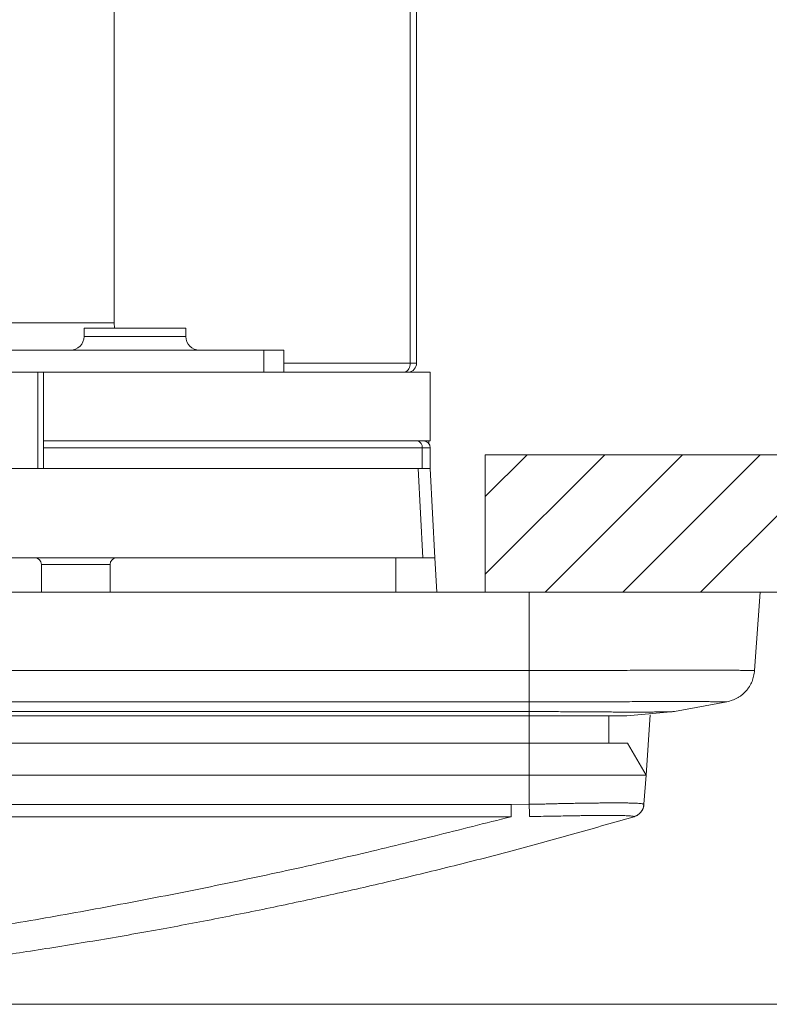
# Model space of a CAD drawing. Units: millimetres. Extents: x 348 to 952, y 701 to 1201.
# Drawn here: x 457 to 462, y 811 to 818 of the extents above; entities that cross this region are included whole.
import ezdxf

# ---------------------------------------------------------------- set-up
doc = ezdxf.new("R2010")
doc.units = ezdxf.units.MM
doc.header["$LTSCALE"] = 5
doc.layers.add('DD0-2', color=4, linetype='Continuous')
doc.layers.add('M1-1', color=3, linetype='Continuous')

# ---------------------------------------------------------------- blocks, each defined once
blk = doc.blocks.new('DIMS32')
at = {"layer": 'DD0-2', "linetype": 'Continuous', "lineweight": 13}
blk.add_line((113.509033, 69.046547), (152.174927, 69.046547), dxfattribs=at)

msp = doc.modelspace()

# ---------------------------------------------------------------- linework, layer by layer
at = {"layer": 'M1-1', "color": 2, "linetype": 'Continuous', "lineweight": 13}
for p, q in [((459.6521, 815.79), (459.6521, 842.125)), ((457.452, 816.085), (457.452, 822.765)), ((459.6052, 815.79), (459.6052, 822.5839)), ((457.452, 816.085), (454.6235, 816.085)), ((457.4547, 816.046), (457.452, 816.085)), ((457.2325, 816.045), (457.3409, 816.045)), ((457.2325, 816.045), (457.2325, 815.985)), ((457.3409, 815.985), (457.2325, 815.985)), ((457.3409, 816.045), (457.9725, 816.045)), ((457.9725, 815.985), (457.3409, 815.985)), ((457.4548, 816.045), (457.4547, 816.046)), ((457.9725, 815.985), (457.9725, 816.045)), ((458.5409, 815.885), (456.4196, 815.885)), ((458.6874, 815.885), (458.5409, 815.885)), ((458.5409, 815.885), (458.5409, 815.725)), ((458.6874, 815.725), (458.6874, 815.885)), ((459.6052, 815.79), (458.6874, 815.79)), ((459.6521, 815.79), (459.6052, 815.79)), ((458.5409, 815.725), (456.4196, 815.725)), ((456.8957, 815.025), (456.8957, 815.725)), ((456.9378, 815.025), (456.9378, 815.725)), ((458.5409, 815.725), (458.6874, 815.725)), ((458.6874, 815.725), (459.7521, 815.725)), ((459.7521, 815.725), (459.7521, 815.225)), ((456.9378, 815.225), (459.7521, 815.225)), ((459.7427, 815.2042), (459.7416, 815.225)), ((459.6935, 815.175), (456.9378, 815.175)), ((459.7521, 815.175), (459.6935, 815.175)), ((459.6935, 815.025), (459.6935, 815.175)), ((459.7521, 815.175), (459.7521, 815.025)), ((460.1521, 814.1251), (460.1521, 815.1251)), ((460.1521, 815.1251), (470.2043, 815.1251)), ((460.1521, 814.2552), (461.0219, 815.125)), ((460.1521, 814.8209), (460.4562, 815.125)), ((460.5876, 814.125), (461.5876, 815.125)), ((461.1532, 814.125), (462.1533, 815.125)), ((461.7189, 814.125), (462.719, 815.125)), ((454.1898, 815.025), (459.6643, 815.025)), ((459.6984, 814.375), (459.6643, 815.025)), ((459.6643, 815.025), (459.7521, 815.025)), ((459.7521, 815.025), (459.7861, 814.375)), ((454.2039, 814.375), (459.6984, 814.375)), ((459.5021, 814.375), (459.5021, 814.125)), ((459.7861, 814.375), (459.6984, 814.375)), ((459.7992, 814.125), (459.7861, 814.375)), ((457.4223, 814.325), (456.9223, 814.325)), ((456.9223, 814.325), (456.9223, 814.125)), ((457.4223, 814.125), (457.4223, 814.325)), ((392.1589, 814.125), (470.1047, 814.125)), ((401.8321, 814.125), (460.4721, 814.125)), ((460.4721, 814.125), (460.4721, 813.5541)), ((462.1521, 814.125), (462.1121, 813.5541)), ((401.8321, 813.5541), (460.4721, 813.5541)), ((460.4721, 813.3262), (401.8321, 813.3262)), ((460.4721, 813.3262), (460.4721, 813.2552)), ((461.9108, 813.3262), (461.5284, 813.2552)), ((401.8321, 813.2552), (460.4721, 813.2552)), ((460.4721, 813.225), (446.5021, 813.225)), ((460.4721, 813.225), (460.4721, 813.2552)), ((460.4721, 813.225), (460.4721, 813.025)), ((461.0521, 813.225), (461.0521, 813.025)), ((461.1823, 813.225), (461.5284, 813.2552)), ((461.3526, 813.2323), (461.3219, 812.7933)), ((446.6521, 813.025), (460.4721, 813.025)), ((460.4721, 813.025), (460.4721, 812.7933)), ((461.1881, 813.025), (461.3219, 812.7933)), ((460.4721, 812.7933), (446.6521, 812.7933)), ((460.4721, 812.5809), (460.4721, 812.7933)), ((461.3219, 812.7933), (461.307, 812.5809)), ((446.6521, 812.5794), (460.3408, 812.5794)), ((460.3408, 812.5794), (460.4721, 812.5809)), ((460.3408, 812.4905), (446.6521, 812.4905))]:
    msp.add_line(p, q, dxfattribs=at)
for centre, radius, start, end in [((457.1325, 815.985), 0.1, 270, 0), ((458.0725, 815.985), 0.1, 180, 270), ((459.5449, 815.7825), 0.0608, 288.93623, 7.07662), ((459.5866, 815.79), 0.0655, 277.084, 0), ((459.6493, 815.1813), 0.0446, 351.95015, 78.57482), ((459.7021, 815.175), 0.05, 0, 90), ((456.8723, 814.325), 0.05, 0, 90), ((457.4723, 814.325), 0.05, 90, 180), ((484.8991, 813.1165), 24.4329, 181.25613, 181.46619), ((461.2073, 812.5879), 0.1, 285.07447, 355.99705)]:
    msp.add_arc(centre, radius, start, end, dxfattribs=at)
for points, knots in [([(462.1521, 814.125), (462.1512, 814.125), (462.1503, 814.125), (462.1492, 814.125), (462.1482, 814.125), (462.147, 814.125), (462.1454, 814.125), (462.1439, 814.125), (462.142, 814.125), (462.1396, 814.125), (462.1373, 814.125), (462.1344, 814.125), (462.1309, 814.125), (462.1274, 814.125), (462.1233, 814.125), (462.1184, 814.125), (462.1136, 814.125), (462.108, 814.125), (462.102, 814.125), (462.0959, 814.125), (462.0894, 814.125), (462.0814, 814.125), (462.0734, 814.125), (462.0638, 814.125), (462.0567, 814.125), (462.0495, 814.125), (462.0447, 814.125), (462.039, 814.125), (462.0332, 814.125), (462.0264, 814.125), (462.0195, 814.125), (462.0126, 814.125), (462.0056, 814.125), (461.9982, 814.125), (461.9908, 814.125), (461.9831, 814.125), (461.975, 814.125), (461.9669, 814.125), (461.9586, 814.125), (461.9499, 814.125), (461.9411, 814.125), (461.9321, 814.125), (461.9227, 814.125), (461.9133, 814.125), (461.9035, 814.125), (461.8934, 814.125), (461.8834, 814.125), (461.8729, 814.125), (461.8621, 814.125), (461.8512, 814.125), (461.84, 814.125), (461.8283, 814.125), (461.8167, 814.125), (461.8048, 814.125), (461.7925, 814.125), (461.7802, 814.125), (461.7676, 814.125), (461.7547, 814.125), (461.7417, 814.125), (461.7285, 814.125), (461.7149, 814.125), (461.7014, 814.125), (461.6875, 814.125), (461.6734, 814.125), (461.6593, 814.125), (461.6451, 814.125), (461.6302, 814.125), (461.6153, 814.125), (461.5997, 814.125), (461.5853, 814.125), (461.571, 814.125), (461.5578, 814.125), (461.539, 814.125), (461.5154, 814.125), (461.483, 814.125), (461.4521, 814.125), (461.4212, 814.125), (461.3917, 814.125), (461.3614, 814.125), (461.3311, 814.125), (461.3, 814.125), (461.2676, 814.125), (461.2353, 814.125), (461.2018, 814.125), (461.1716, 814.125), (461.1413, 814.125), (461.1144, 814.125), (461.0863, 814.125), (461.0583, 814.125), (461.0292, 814.125), (461.0002, 814.125), (460.9712, 814.125), (460.9423, 814.125), (460.9132, 814.125), (460.8842, 814.125), (460.855, 814.125), (460.8257, 814.125), (460.7965, 814.125), (460.7671, 814.125), (460.7376, 814.125), (460.7082, 814.125), (460.6788, 814.125), (460.6493, 814.125), (460.6198, 814.125), (460.5902, 814.125), (460.5607, 814.125), (460.5312, 814.125), (460.5016, 814.125), (460.4721, 814.125)], [0, 0, 0, 0, 1, 1, 1, 2, 2, 2, 3, 3, 3, 4, 4, 4, 5, 5, 5, 6, 6, 6, 7, 7, 7, 8, 8, 8, 9, 9, 9, 10, 10, 10, 11, 11, 11, 12, 12, 12, 13, 13, 13, 14, 14, 14, 15, 15, 15, 16, 16, 16, 17, 17, 17, 18, 18, 18, 19, 19, 19, 20, 20, 20, 21, 21, 21, 22, 22, 22, 23, 23, 23, 24, 24, 24, 25, 25, 25, 26, 26, 26, 27, 27, 27, 28, 28, 28, 29, 29, 29, 30, 30, 30, 31, 31, 31, 32, 32, 32, 33, 33, 33, 34, 34, 34, 35, 35, 35, 36, 36, 36, 36]), ([(460.4721, 813.5541), (460.4768, 813.5541), (460.4815, 813.5541), (460.4862, 813.5541), (460.4909, 813.5541), (460.4955, 813.5541), (460.5003, 813.5541), (460.505, 813.5541), (460.5098, 813.5541), (460.5144, 813.5541), (460.5189, 813.5541), (460.5233, 813.5541), (460.5285, 813.5541), (460.5488, 813.5541), (460.582, 813.5542), (460.6117, 813.5542), (460.6415, 813.5542), (460.6677, 813.5542), (460.6949, 813.5543), (460.7221, 813.5543), (460.7501, 813.5544), (460.7779, 813.5544), (460.8057, 813.5545), (460.8332, 813.5545), (460.8606, 813.5546), (460.888, 813.5547), (460.9154, 813.5547), (460.9427, 813.5548), (460.9699, 813.5549), (460.9969, 813.555), (461.0241, 813.5551), (461.0513, 813.5551), (461.0787, 813.5552), (461.1048, 813.5553), (461.131, 813.5554), (461.1559, 813.5555), (461.1846, 813.5556), (461.2133, 813.5557), (461.2458, 813.5558), (461.277, 813.5559), (461.3081, 813.556), (461.338, 813.5561), (461.367, 813.5562), (461.3961, 813.5563), (461.4243, 813.5564), (461.4539, 813.5565), (461.4836, 813.5566), (461.5146, 813.5566), (461.537, 813.5567), (461.5538, 813.5567), (461.5657, 813.5568), (461.5787, 813.5568), (461.5917, 813.5568), (461.6057, 813.5568), (461.6191, 813.5568), (461.6325, 813.5569), (461.6454, 813.5569), (461.6581, 813.5569), (461.6708, 813.5569), (461.6833, 813.5569), (461.6955, 813.5569), (461.7078, 813.5569), (461.7198, 813.5569), (461.7315, 813.5569), (461.7432, 813.5569), (461.7546, 813.5569), (461.7657, 813.5569), (461.7769, 813.5568), (461.7879, 813.5568), (461.7983, 813.5568), (461.8087, 813.5568), (461.8186, 813.5568), (461.8291, 813.5567), (461.8396, 813.5567), (461.8508, 813.5567), (461.8614, 813.5566), (461.8719, 813.5566), (461.8818, 813.5565), (461.8914, 813.5565), (461.901, 813.5564), (461.9103, 813.5564), (461.9192, 813.5563), (461.928, 813.5563), (461.9365, 813.5562), (461.9447, 813.5562), (461.9529, 813.5561), (461.9607, 813.5561), (461.9682, 813.556), (461.9756, 813.5559), (461.9827, 813.5559), (461.9895, 813.5558), (461.9964, 813.5557), (462.003, 813.5557), (462.0089, 813.5556), (462.0148, 813.5556), (462.0202, 813.5555), (462.0263, 813.5554), (462.0324, 813.5554), (462.0393, 813.5553), (462.0454, 813.5552), (462.0515, 813.5551), (462.0568, 813.555), (462.0617, 813.555), (462.0667, 813.5549), (462.0713, 813.5548), (462.0754, 813.5548), (462.0796, 813.5547), (462.0834, 813.5546), (462.0868, 813.5546), (462.0902, 813.5545), (462.0932, 813.5545), (462.0959, 813.5544), (462.0985, 813.5544), (462.1009, 813.5543), (462.1028, 813.5543), (462.1048, 813.5543), (462.1064, 813.5542), (462.1078, 813.5542), (462.1089, 813.5542), (462.1099, 813.5542), (462.1107, 813.5541), (462.1109, 813.5541), (462.1111, 813.5541), (462.1112, 813.5541), (462.1114, 813.5541), (462.1115, 813.5541), (462.1116, 813.5541), (462.1117, 813.5541), (462.1118, 813.5541), (462.1119, 813.5541), (462.112, 813.5541), (462.1121, 813.5541), (462.1121, 813.5541)], [0, 0, 0, 0, 1, 1, 1, 2, 2, 2, 3, 3, 3, 4, 4, 4, 5, 5, 5, 6, 6, 6, 7, 7, 7, 8, 8, 8, 9, 9, 9, 10, 10, 10, 11, 11, 11, 12, 12, 12, 13, 13, 13, 14, 14, 14, 15, 15, 15, 16, 16, 16, 17, 17, 17, 18, 18, 18, 19, 19, 19, 20, 20, 20, 21, 21, 21, 22, 22, 22, 23, 23, 23, 24, 24, 24, 25, 25, 25, 26, 26, 26, 27, 27, 27, 28, 28, 28, 29, 29, 29, 30, 30, 30, 31, 31, 31, 32, 32, 32, 33, 33, 33, 34, 34, 34, 35, 35, 35, 36, 36, 36, 37, 37, 37, 38, 38, 38, 39, 39, 39, 40, 40, 40, 41, 41, 41, 42, 42, 42, 43, 43, 43, 44, 44, 44, 44]), ([(460.4721, 813.3262), (460.4721, 813.3282), (460.4721, 813.3301), (460.4721, 813.3321), (460.4721, 813.3342), (460.4721, 813.3363), (460.4721, 813.3385), (460.4721, 813.3408), (460.4721, 813.3432), (460.4721, 813.3459), (460.4721, 813.3485), (460.4721, 813.3514), (460.4721, 813.3547), (460.4721, 813.3579), (460.4721, 813.3614), (460.4721, 813.3652), (460.4721, 813.369), (460.4721, 813.3731), (460.4721, 813.3775), (460.4721, 813.3818), (460.4721, 813.3864), (460.4721, 813.3911), (460.4721, 813.3959), (460.4721, 813.4009), (460.4721, 813.406), (460.4721, 813.4112), (460.4721, 813.4165), (460.4721, 813.422), (460.4721, 813.4274), (460.4721, 813.433), (460.4721, 813.4388), (460.4721, 813.4446), (460.4721, 813.4505), (460.4721, 813.4565), (460.4721, 813.4625), (460.4721, 813.4687), (460.4721, 813.475), (460.4721, 813.4813), (460.4721, 813.4877), (460.4721, 813.4941), (460.4721, 813.5006), (460.4721, 813.5072), (460.4721, 813.5138), (460.4721, 813.5205), (460.4721, 813.5272), (460.4721, 813.5339), (460.4721, 813.5406), (460.4721, 813.5474), (460.4721, 813.5541)], [0, 0, 0, 0, 1, 1, 1, 2, 2, 2, 3, 3, 3, 4, 4, 4, 5, 5, 5, 6, 6, 6, 7, 7, 7, 8, 8, 8, 9, 9, 9, 10, 10, 10, 11, 11, 11, 12, 12, 12, 13, 13, 13, 14, 14, 14, 15, 15, 15, 16, 16, 16, 16]), ([(461.9108, 813.3262), (461.9174, 813.3282), (461.9239, 813.3301), (461.9305, 813.3321), (461.937, 813.3342), (461.9435, 813.3363), (461.9499, 813.3385), (461.9563, 813.3408), (461.9626, 813.3432), (461.9688, 813.3459), (461.975, 813.3485), (461.9811, 813.3514), (461.987, 813.3547), (461.993, 813.3579), (461.9987, 813.3614), (462.0043, 813.3652), (462.0099, 813.369), (462.0154, 813.3731), (462.0206, 813.3775), (462.0259, 813.3818), (462.031, 813.3864), (462.0359, 813.3911), (462.0408, 813.3959), (462.0456, 813.4009), (462.0501, 813.406), (462.0546, 813.4112), (462.059, 813.4165), (462.0631, 813.422), (462.0673, 813.4274), (462.0712, 813.433), (462.0748, 813.4388), (462.0785, 813.4446), (462.0819, 813.4505), (462.085, 813.4565), (462.0881, 813.4625), (462.0909, 813.4687), (462.0933, 813.475), (462.0958, 813.4812), (462.0979, 813.4876), (462.0998, 813.4941), (462.1017, 813.5006), (462.1033, 813.5072), (462.1047, 813.5138), (462.1062, 813.5205), (462.1075, 813.5272), (462.1087, 813.5339), (462.1099, 813.5406), (462.111, 813.5474), (462.1121, 813.5541)], [0, 0, 0, 0, 1, 1, 1, 2, 2, 2, 3, 3, 3, 4, 4, 4, 5, 5, 5, 6, 6, 6, 7, 7, 7, 8, 8, 8, 9, 9, 9, 10, 10, 10, 11, 11, 11, 12, 12, 12, 13, 13, 13, 14, 14, 14, 15, 15, 15, 16, 16, 16, 16]), ([(461.9108, 813.3262), (461.9108, 813.3262), (461.9108, 813.3262), (461.9107, 813.3262), (461.9107, 813.3262), (461.9106, 813.3262), (461.9105, 813.3262), (461.9103, 813.3262), (461.9102, 813.3262), (461.91, 813.3262), (461.9099, 813.3262), (461.9096, 813.3262), (461.9094, 813.3262), (461.9087, 813.3262), (461.9077, 813.3263), (461.9066, 813.3263), (461.9053, 813.3263), (461.9039, 813.3263), (461.9021, 813.3263), (461.9003, 813.3264), (461.8982, 813.3264), (461.8958, 813.3264), (461.8934, 813.3265), (461.8906, 813.3265), (461.8875, 813.3266), (461.8844, 813.3266), (461.881, 813.3266), (461.8772, 813.3267), (461.8734, 813.3267), (461.8691, 813.3268), (461.8646, 813.3268), (461.8601, 813.3269), (461.8552, 813.327), (461.8495, 813.327), (461.8439, 813.3271), (461.8374, 813.3272), (461.8319, 813.3272), (461.8264, 813.3273), (461.8219, 813.3273), (461.8169, 813.3274), (461.8118, 813.3274), (461.8061, 813.3275), (461.8002, 813.3275), (461.7943, 813.3276), (461.7883, 813.3276), (461.7819, 813.3277), (461.7755, 813.3277), (461.7688, 813.3278), (461.7618, 813.3278), (461.7548, 813.3279), (461.7475, 813.3279), (461.74, 813.328), (461.7324, 813.328), (461.7246, 813.3281), (461.7162, 813.3281), (461.7079, 813.3282), (461.699, 813.3282), (461.6906, 813.3283), (461.6821, 813.3283), (461.6741, 813.3283), (461.6629, 813.3284), (461.6488, 813.3284), (461.6296, 813.3284), (461.6106, 813.3285), (461.5916, 813.3285), (461.5728, 813.3285), (461.5528, 813.3285), (461.5328, 813.3285), (461.5117, 813.3285), (461.4899, 813.3284), (461.468, 813.3284), (461.4455, 813.3284), (461.4224, 813.3283), (461.3994, 813.3283), (461.3759, 813.3282), (461.3518, 813.3281), (461.3276, 813.328), (461.3029, 813.328), (461.2778, 813.3279), (461.2527, 813.3278), (461.2272, 813.3277), (461.2012, 813.3276), (461.1753, 813.3275), (461.1489, 813.3274), (461.1227, 813.3273), (461.0964, 813.3273), (461.0702, 813.3272), (461.0438, 813.3271), (461.0173, 813.327), (460.9906, 813.3269), (460.9638, 813.3269), (460.9369, 813.3268), (460.91, 813.3267), (460.8829, 813.3267), (460.8559, 813.3266), (460.8288, 813.3266), (460.8015, 813.3265), (460.7743, 813.3265), (460.7469, 813.3264), (460.7195, 813.3264), (460.692, 813.3264), (460.6646, 813.3263), (460.6371, 813.3263), (460.6097, 813.3263), (460.5822, 813.3263), (460.5546, 813.3263), (460.5271, 813.3262), (460.4996, 813.3262), (460.4721, 813.3262)], [0, 0, 0, 0, 1, 1, 1, 2, 2, 2, 3, 3, 3, 4, 4, 4, 5, 5, 5, 6, 6, 6, 7, 7, 7, 8, 8, 8, 9, 9, 9, 10, 10, 10, 11, 11, 11, 12, 12, 12, 13, 13, 13, 14, 14, 14, 15, 15, 15, 16, 16, 16, 17, 17, 17, 18, 18, 18, 19, 19, 19, 20, 20, 20, 21, 21, 21, 22, 22, 22, 23, 23, 23, 24, 24, 24, 25, 25, 25, 26, 26, 26, 27, 27, 27, 28, 28, 28, 29, 29, 29, 30, 30, 30, 31, 31, 31, 32, 32, 32, 33, 33, 33, 34, 34, 34, 35, 35, 35, 36, 36, 36, 36]), ([(460.4721, 813.2552), (460.4925, 813.2552), (460.5129, 813.2552), (460.5332, 813.2551), (460.5535, 813.2551), (460.5737, 813.2551), (460.5942, 813.2551), (460.6147, 813.255), (460.6355, 813.255), (460.6551, 813.2549), (460.6748, 813.2549), (460.6932, 813.2548), (460.7158, 813.2547), (460.7383, 813.2546), (460.765, 813.2545), (460.7904, 813.2543), (460.8158, 813.2542), (460.84, 813.254), (460.8639, 813.2539), (460.8878, 813.2537), (460.9114, 813.2536), (460.9357, 813.2534), (460.96, 813.2532), (460.985, 813.253), (461.0054, 813.2529), (461.0258, 813.2527), (461.0417, 813.2526), (461.0583, 813.2525), (461.0749, 813.2524), (461.0923, 813.2522), (461.1092, 813.2521), (461.1261, 813.252), (461.1425, 813.2519), (461.158, 813.2519), (461.1734, 813.2518), (461.188, 813.2517), (461.2043, 813.2517), (461.2206, 813.2516), (461.2387, 813.2516), (461.2554, 813.2516), (461.2722, 813.2517), (461.2876, 813.2517), (461.3026, 813.2518), (461.3175, 813.2518), (461.332, 813.2519), (461.3454, 813.252), (461.3587, 813.2521), (461.3709, 813.2522), (461.3835, 813.2524), (461.3962, 813.2525), (461.4093, 813.2527), (461.421, 813.2529), (461.4327, 813.2531), (461.4429, 813.2532), (461.4523, 813.2534), (461.4617, 813.2536), (461.4702, 813.2538), (461.4778, 813.2539), (461.4854, 813.2541), (461.492, 813.2543), (461.4976, 813.2544), (461.5033, 813.2545), (461.5079, 813.2547), (461.5117, 813.2548), (461.5156, 813.2548), (461.5188, 813.2549), (461.5213, 813.255), (461.5234, 813.255), (461.525, 813.2551), (461.5266, 813.2551)], [0, 0, 0, 0, 1, 1, 1, 2, 2, 2, 3, 3, 3, 4, 4, 4, 5, 5, 5, 6, 6, 6, 7, 7, 7, 8, 8, 8, 9, 9, 9, 10, 10, 10, 11, 11, 11, 12, 12, 12, 13, 13, 13, 14, 14, 14, 15, 15, 15, 16, 16, 16, 17, 17, 17, 18, 18, 18, 19, 19, 19, 20, 20, 20, 21, 21, 21, 22, 22, 22, 23, 23, 23, 23]), ([(461.1824, 813.225), (461.1816, 813.225), (461.1808, 813.225), (461.1799, 813.225), (461.1789, 813.225), (461.1777, 813.225), (461.1763, 813.225), (461.1748, 813.225), (461.173, 813.225), (461.1707, 813.225), (461.1683, 813.225), (461.1652, 813.225), (461.1619, 813.225), (461.1587, 813.225), (461.1552, 813.225), (461.1509, 813.225), (461.1467, 813.225), (461.1417, 813.225), (461.1362, 813.225), (461.1307, 813.225), (461.1247, 813.225), (461.1174, 813.225), (461.11, 813.225), (461.1013, 813.225), (461.0939, 813.225), (461.0864, 813.225), (461.0802, 813.225), (461.073, 813.225), (461.0659, 813.225), (461.0578, 813.225), (461.0494, 813.225), (461.041, 813.225), (461.0324, 813.225), (461.023, 813.225), (461.0136, 813.225), (461.0035, 813.225), (460.9939, 813.225), (460.9844, 813.225), (460.9755, 813.225), (460.9661, 813.225), (460.9568, 813.225), (460.9469, 813.225), (460.9366, 813.225), (460.9263, 813.225), (460.9155, 813.225), (460.9057, 813.225), (460.8959, 813.225), (460.887, 813.225), (460.8737, 813.225), (460.8599, 813.225), (460.8414, 813.225), (460.8238, 813.225), (460.8063, 813.225), (460.7897, 813.225), (460.7727, 813.225), (460.7557, 813.225), (460.7383, 813.225), (460.7206, 813.225), (460.7028, 813.225), (460.6848, 813.225), (460.6679, 813.225), (460.6509, 813.225), (460.6352, 813.225), (460.6191, 813.225), (460.603, 813.225), (460.5865, 813.225), (460.5701, 813.225), (460.5538, 813.225), (460.5375, 813.225), (460.5211, 813.225), (460.5048, 813.225), (460.4884, 813.225), (460.4721, 813.225)], [0, 0, 0, 0, 1, 1, 1, 2, 2, 2, 3, 3, 3, 4, 4, 4, 5, 5, 5, 6, 6, 6, 7, 7, 7, 8, 8, 8, 9, 9, 9, 10, 10, 10, 11, 11, 11, 12, 12, 12, 13, 13, 13, 14, 14, 14, 15, 15, 15, 16, 16, 16, 17, 17, 17, 18, 18, 18, 19, 19, 19, 20, 20, 20, 21, 21, 21, 22, 22, 22, 23, 23, 23, 24, 24, 24, 24]), ([(460.4721, 813.025), (460.4856, 813.025), (460.4992, 813.025), (460.5127, 813.025), (460.5263, 813.025), (460.5398, 813.025), (460.5533, 813.025), (460.5668, 813.025), (460.5803, 813.025), (460.5938, 813.025), (460.6073, 813.025), (460.6208, 813.025), (460.6343, 813.025), (460.6477, 813.025), (460.6611, 813.025), (460.6744, 813.025), (460.6877, 813.025), (460.701, 813.025), (460.7142, 813.025), (460.7275, 813.025), (460.7408, 813.025), (460.7537, 813.025), (460.7667, 813.025), (460.7793, 813.025), (460.7928, 813.025), (460.8062, 813.025), (460.8205, 813.025), (460.8343, 813.025), (460.8482, 813.025), (460.8616, 813.025), (460.8748, 813.025), (460.8881, 813.025), (460.9011, 813.025), (460.9138, 813.025), (460.9266, 813.025), (460.9389, 813.025), (460.951, 813.025), (460.963, 813.025), (460.9748, 813.025), (460.9861, 813.025), (460.9974, 813.025), (461.0082, 813.025), (461.0186, 813.025), (461.029, 813.025), (461.039, 813.025), (461.0483, 813.025), (461.0576, 813.025), (461.0661, 813.025), (461.0748, 813.025), (461.0836, 813.025), (461.0925, 813.025), (461.1004, 813.025), (461.1084, 813.025), (461.1155, 813.025), (461.1221, 813.025), (461.1286, 813.025), (461.1347, 813.025), (461.1399, 813.025), (461.145, 813.025), (461.1491, 813.025), (461.1541, 813.025), (461.159, 813.025), (461.1648, 813.025), (461.1692, 813.025), (461.1733, 813.025), (461.1762, 813.025), (461.1787, 813.025), (461.1809, 813.025), (461.1828, 813.025), (461.1843, 813.025), (461.1858, 813.025), (461.187, 813.025), (461.1881, 813.025)], [0, 0, 0, 0, 1, 1, 1, 2, 2, 2, 3, 3, 3, 4, 4, 4, 5, 5, 5, 6, 6, 6, 7, 7, 7, 8, 8, 8, 9, 9, 9, 10, 10, 10, 11, 11, 11, 12, 12, 12, 13, 13, 13, 14, 14, 14, 15, 15, 15, 16, 16, 16, 17, 17, 17, 18, 18, 18, 19, 19, 19, 20, 20, 20, 21, 21, 21, 22, 22, 22, 23, 23, 23, 24, 24, 24, 24]), ([(461.3219, 812.7933), (461.3214, 812.7933), (461.321, 812.7932), (461.3204, 812.7932), (461.3199, 812.7932), (461.3192, 812.7932), (461.3185, 812.7932), (461.3177, 812.7932), (461.3167, 812.7932), (461.3155, 812.7932), (461.3142, 812.7932), (461.3128, 812.7932), (461.311, 812.7932), (461.3091, 812.7932), (461.307, 812.7932), (461.3045, 812.7933), (461.302, 812.7933), (461.2992, 812.7933), (461.2959, 812.7933), (461.2927, 812.7934), (461.289, 812.7934), (461.2852, 812.7934), (461.2814, 812.7934), (461.2774, 812.7934), (461.2722, 812.7934), (461.2669, 812.7934), (461.2604, 812.7934), (461.2534, 812.7934), (461.2465, 812.7934), (461.2391, 812.7933), (461.231, 812.7933), (461.223, 812.7932), (461.2142, 812.7932), (461.2048, 812.7931), (461.1954, 812.7931), (461.1853, 812.7931), (461.1744, 812.793), (461.1636, 812.793), (461.1519, 812.7929), (461.1396, 812.7929), (461.1273, 812.7929), (461.1144, 812.7929), (461.1009, 812.7929), (461.0874, 812.7929), (461.0734, 812.7929), (461.0586, 812.7929), (461.0437, 812.7929), (461.028, 812.7929), (461.0132, 812.793), (460.9983, 812.793), (460.9843, 812.7931), (460.9696, 812.7931), (460.9549, 812.7932), (460.9396, 812.7932), (460.9242, 812.7933), (460.9088, 812.7933), (460.8933, 812.7934), (460.8772, 812.7934), (460.8611, 812.7934), (460.8444, 812.7934), (460.8292, 812.7934), (460.8139, 812.7935), (460.8, 812.7934), (460.7857, 812.7934), (460.7713, 812.7934), (460.7565, 812.7934), (460.7417, 812.7933), (460.7269, 812.7933), (460.7121, 812.7933), (460.6973, 812.7932), (460.6825, 812.7932), (460.6676, 812.7932), (460.6526, 812.7931), (460.6377, 812.7931), (460.6226, 812.7931), (460.6076, 812.7931), (460.5926, 812.7931), (460.5776, 812.7931), (460.5625, 812.7931), (460.5475, 812.7932), (460.5324, 812.7932), (460.5173, 812.7932), (460.5022, 812.7932), (460.4871, 812.7933), (460.4721, 812.7933)], [0, 0, 0, 0, 1, 1, 1, 2, 2, 2, 3, 3, 3, 4, 4, 4, 5, 5, 5, 6, 6, 6, 7, 7, 7, 8, 8, 8, 9, 9, 9, 10, 10, 10, 11, 11, 11, 12, 12, 12, 13, 13, 13, 14, 14, 14, 15, 15, 15, 16, 16, 16, 17, 17, 17, 18, 18, 18, 19, 19, 19, 20, 20, 20, 21, 21, 21, 22, 22, 22, 23, 23, 23, 24, 24, 24, 25, 25, 25, 26, 26, 26, 27, 27, 27, 28, 28, 28, 28]), ([(460.3408, 812.4905), (460.3408, 812.4914), (460.3408, 812.4923), (460.3408, 812.4933), (460.3408, 812.4942), (460.3408, 812.4952), (460.3408, 812.4963), (460.3408, 812.4973), (460.3408, 812.4984), (460.3408, 812.4995), (460.3408, 812.5007), (460.3408, 812.502), (460.3408, 812.5033), (460.3408, 812.5047), (460.3408, 812.5061), (460.3408, 812.5077), (460.3408, 812.5092), (460.3408, 812.5109), (460.3408, 812.5126), (460.3408, 812.5143), (460.3408, 812.5161), (460.3408, 812.518), (460.3408, 812.5198), (460.3408, 812.5218), (460.3408, 812.5237), (460.3408, 812.5257), (460.3408, 812.5278), (460.3408, 812.5299), (460.3408, 812.532), (460.3408, 812.5341), (460.3408, 812.5363), (460.3408, 812.5385), (460.3408, 812.5407), (460.3408, 812.543), (460.3408, 812.5452), (460.3408, 812.5476), (460.3408, 812.5499), (460.3408, 812.5523), (460.3408, 812.5547), (460.3408, 812.5571), (460.3408, 812.5595), (460.3408, 812.562), (460.3408, 812.5644), (460.3408, 812.5669), (460.3408, 812.5694), (460.3408, 812.5719), (460.3408, 812.5744), (460.3408, 812.5769), (460.3408, 812.5794)], [0, 0, 0, 0, 1, 1, 1, 2, 2, 2, 3, 3, 3, 4, 4, 4, 5, 5, 5, 6, 6, 6, 7, 7, 7, 8, 8, 8, 9, 9, 9, 10, 10, 10, 11, 11, 11, 12, 12, 12, 13, 13, 13, 14, 14, 14, 15, 15, 15, 16, 16, 16, 16]), ([(460.4721, 812.5809), (460.4871, 812.581), (460.5021, 812.5811), (460.5172, 812.5813), (460.5322, 812.5815), (460.5472, 812.5818), (460.5623, 812.5822), (460.5773, 812.5826), (460.5923, 812.583), (460.6073, 812.5834), (460.6223, 812.5839), (460.6372, 812.5843), (460.6521, 812.5847), (460.6671, 812.5851), (460.6819, 812.5854), (460.6967, 812.5857), (460.7115, 812.5861), (460.7262, 812.5863), (460.741, 812.5866), (460.7558, 812.5869), (460.7706, 812.5871), (460.7848, 812.5873), (460.799, 812.5876), (460.8125, 812.5878), (460.8282, 812.588), (460.8438, 812.5882), (460.8616, 812.5885), (460.8785, 812.5888), (460.8955, 812.589), (460.9116, 812.5892), (460.9276, 812.5895), (460.9436, 812.5897), (460.9595, 812.5899), (460.9749, 812.59), (460.9902, 812.5902), (461.0051, 812.5903), (461.0199, 812.5905), (461.0348, 812.5906), (461.0497, 812.5907), (461.0639, 812.5907), (461.0781, 812.5908), (461.0916, 812.5908), (461.1045, 812.5908), (461.1175, 812.5907), (461.1299, 812.5907), (461.1416, 812.5906), (461.1532, 812.5906), (461.164, 812.5905), (461.1746, 812.5904), (461.1851, 812.5903), (461.1954, 812.5901), (461.2047, 812.59), (461.2141, 812.5898), (461.2225, 812.5896), (461.2303, 812.5894), (461.2382, 812.5892), (461.2454, 812.5889), (461.2516, 812.5886), (461.2578, 812.5883), (461.2629, 812.588), (461.2689, 812.5875), (461.2749, 812.5869), (461.2817, 812.5862), (461.287, 812.5854), (461.2922, 812.5847), (461.2958, 812.584), (461.2987, 812.5833), (461.3012, 812.5827), (461.3031, 812.5822), (461.3051, 812.5816)], [0, 0, 0, 0, 1, 1, 1, 2, 2, 2, 3, 3, 3, 4, 4, 4, 5, 5, 5, 6, 6, 6, 7, 7, 7, 8, 8, 8, 9, 9, 9, 10, 10, 10, 11, 11, 11, 12, 12, 12, 13, 13, 13, 14, 14, 14, 15, 15, 15, 16, 16, 16, 17, 17, 17, 18, 18, 18, 19, 19, 19, 20, 20, 20, 21, 21, 21, 22, 22, 22, 23, 23, 23, 23]), ([(461.2354, 812.4905), (461.2377, 812.4914), (461.2401, 812.4923), (461.2425, 812.4933), (461.2448, 812.4942), (461.2471, 812.4952), (461.2494, 812.4963), (461.2518, 812.4973), (461.254, 812.4984), (461.2563, 812.4995), (461.2585, 812.5007), (461.2607, 812.502), (461.2628, 812.5033), (461.2649, 812.5047), (461.2669, 812.5061), (461.2689, 812.5077), (461.2709, 812.5092), (461.2728, 812.5109), (461.2747, 812.5126), (461.2766, 812.5143), (461.2784, 812.5161), (461.2801, 812.518), (461.2818, 812.5198), (461.2835, 812.5218), (461.2851, 812.5237), (461.2867, 812.5257), (461.2882, 812.5278), (461.2897, 812.5299), (461.2911, 812.532), (461.2925, 812.5341), (461.2938, 812.5363), (461.2951, 812.5385), (461.2962, 812.5407), (461.2973, 812.543), (461.2984, 812.5452), (461.2994, 812.5476), (461.3003, 812.5499), (461.3011, 812.5523), (461.3019, 812.5547), (461.3025, 812.5571), (461.3032, 812.5595), (461.3038, 812.562), (461.3043, 812.5644), (461.3048, 812.5669), (461.3053, 812.5694), (461.3057, 812.5719), (461.3061, 812.5744), (461.3065, 812.5769), (461.3069, 812.5794)], [0, 0, 0, 0, 1, 1, 1, 2, 2, 2, 3, 3, 3, 4, 4, 4, 5, 5, 5, 6, 6, 6, 7, 7, 7, 8, 8, 8, 9, 9, 9, 10, 10, 10, 11, 11, 11, 12, 12, 12, 13, 13, 13, 14, 14, 14, 15, 15, 15, 16, 16, 16, 16]), ([(449.6721, 811.125), (449.7113, 811.1251), (449.7505, 811.1253), (449.7898, 811.1254), (449.8291, 811.1256), (449.8686, 811.1257), (449.9076, 811.1259), (449.9466, 811.1261), (449.9853, 811.1263), (450.0254, 811.1266), (450.0654, 811.1269), (450.1068, 811.1273), (450.1431, 811.1276), (450.1795, 811.128), (450.2107, 811.1284), (450.2434, 811.1288), (450.276, 811.1292), (450.3102, 811.1297), (450.3436, 811.1303), (450.377, 811.1308), (450.4096, 811.1314), (450.4438, 811.132), (450.4779, 811.1326), (450.5135, 811.1333), (450.544, 811.134), (450.5745, 811.1346), (450.5999, 811.1351), (450.6266, 811.1357), (450.6534, 811.1363), (450.6815, 811.137), (450.7093, 811.1377), (450.7371, 811.1384), (450.7645, 811.139), (450.792, 811.1398), (450.8195, 811.1405), (450.847, 811.1412), (450.8746, 811.142), (450.9022, 811.1428), (450.9298, 811.1436), (450.9572, 811.1444), (450.9847, 811.1453), (451.0121, 811.1461), (451.0398, 811.147), (451.0676, 811.1479), (451.0957, 811.1488), (451.1224, 811.1498), (451.1492, 811.1507), (451.1746, 811.1516), (451.205, 811.1527), (451.2355, 811.1538), (451.2709, 811.1551), (451.3052, 811.1564), (451.3394, 811.1577), (451.3724, 811.159), (451.4053, 811.1603), (451.4381, 811.1617), (451.4708, 811.1631), (451.5054, 811.1646), (451.54, 811.166), (451.5764, 811.1677), (451.6055, 811.169), (451.6346, 811.1703), (451.6563, 811.1713), (451.6801, 811.1724), (451.7038, 811.1736), (451.7295, 811.1748), (451.7546, 811.176), (451.7797, 811.1773), (451.8042, 811.1785), (451.8291, 811.1798), (451.8541, 811.181), (451.8794, 811.1823), (451.9037, 811.1836), (451.9279, 811.1849), (451.9511, 811.1861), (451.9746, 811.1874), (451.998, 811.1887), (452.0218, 811.19), (452.0455, 811.1913), (452.0691, 811.1926), (452.0927, 811.194), (452.1164, 811.1953), (452.1401, 811.1967), (452.1638, 811.1981), (452.1873, 811.1995), (452.2107, 811.2008), (452.2338, 811.2022), (452.257, 811.2036), (452.2802, 811.2051), (452.3034, 811.2065), (452.3267, 811.208), (452.3501, 811.2094), (452.3736, 811.2109), (452.3965, 811.2124), (452.4194, 811.2138), (452.4416, 811.2153), (452.4662, 811.2169), (452.4908, 811.2185), (452.5177, 811.2203), (452.544, 811.2221), (452.5703, 811.2239), (452.596, 811.2256), (452.6218, 811.2274), (452.6477, 811.2292), (452.6736, 811.2311), (452.6997, 811.2329), (452.7257, 811.2348), (452.7519, 811.2367), (452.7775, 811.2386), (452.803, 811.2404), (452.828, 811.2423), (452.8531, 811.2442), (452.8781, 811.246), (452.9032, 811.2479), (452.9287, 811.2499), (452.9542, 811.2519), (452.98, 811.2539), (453.0043, 811.2558), (453.0286, 811.2577), (453.0515, 811.2595), (453.0799, 811.2618), (453.1625, 811.2685), (453.2923, 811.2793), (453.4094, 811.2896), (453.5265, 811.2999), (453.631, 811.3096), (453.7388, 811.32), (453.8466, 811.3304), (453.9578, 811.3415), (454.0681, 811.3529), (454.1783, 811.3644), (454.2877, 811.3762), (454.3972, 811.3885), (454.5067, 811.4007), (454.6163, 811.4134), (454.726, 811.4266), (454.8358, 811.4397), (454.9456, 811.4534), (455.0547, 811.4673), (455.1638, 811.4812), (455.2721, 811.4955), (455.3832, 811.5106), (455.4943, 811.5257), (455.6081, 811.5416), (455.7115, 811.5565), (455.8149, 811.5713), (455.9078, 811.585), (456.0035, 811.5995), (456.0992, 811.6139), (456.1976, 811.6291), (456.2953, 811.6446), (456.393, 811.66), (456.4899, 811.6757), (456.5869, 811.6917), (456.684, 811.7078), (456.7812, 811.7242), (456.8783, 811.741), (456.9755, 811.7578), (457.0726, 811.7749), (457.1697, 811.7924), (457.2668, 811.8099), (457.3638, 811.8277), (457.4609, 811.8459), (457.558, 811.864), (457.6551, 811.8826), (457.7519, 811.9014), (457.8487, 811.9202), (457.9451, 811.9392), (458.0427, 811.9589), (458.1402, 811.9785), (458.2389, 811.9987), (458.3373, 812.0192), (458.4358, 812.0397), (458.5339, 812.0605), (458.6318, 812.0817), (458.7296, 812.1029), (458.8273, 812.1244), (458.9259, 812.1466), (459.0245, 812.1688), (459.124, 812.1916), (459.2197, 812.214), (459.3154, 812.2364), (459.4073, 812.2584), (459.5002, 812.2809), (459.5931, 812.3035), (459.687, 812.3265), (459.7806, 812.3497), (459.8741, 812.3729), (459.9674, 812.3963), (460.0607, 812.4198), (460.154, 812.4433), (460.2474, 812.4669), (460.3408, 812.4905)], [0, 0, 0, 0, 1, 1, 1, 2, 2, 2, 3, 3, 3, 4, 4, 4, 5, 5, 5, 6, 6, 6, 7, 7, 7, 8, 8, 8, 9, 9, 9, 10, 10, 10, 11, 11, 11, 12, 12, 12, 13, 13, 13, 14, 14, 14, 15, 15, 15, 16, 16, 16, 17, 17, 17, 18, 18, 18, 19, 19, 19, 20, 20, 20, 21, 21, 21, 22, 22, 22, 23, 23, 23, 24, 24, 24, 25, 25, 25, 26, 26, 26, 27, 27, 27, 28, 28, 28, 29, 29, 29, 30, 30, 30, 31, 31, 31, 32, 32, 32, 33, 33, 33, 34, 34, 34, 35, 35, 35, 36, 36, 36, 37, 37, 37, 38, 38, 38, 39, 39, 39, 40, 40, 40, 41, 41, 41, 42, 42, 42, 43, 43, 43, 44, 44, 44, 45, 45, 45, 46, 46, 46, 47, 47, 47, 48, 48, 48, 49, 49, 49, 50, 50, 50, 51, 51, 51, 52, 52, 52, 53, 53, 53, 54, 54, 54, 55, 55, 55, 56, 56, 56, 57, 57, 57, 58, 58, 58, 59, 59, 59, 60, 60, 60, 61, 61, 61, 62, 62, 62, 63, 63, 63, 64, 64, 64, 64]), ([(461.2354, 812.4905), (461.1652, 812.4704), (461.095, 812.4503), (461.0248, 812.4304), (460.9546, 812.4104), (460.8845, 812.3905), (460.8142, 812.3707), (460.7438, 812.3509), (460.6733, 812.3312), (460.6034, 812.3119), (460.5335, 812.2926), (460.4642, 812.2737), (460.3925, 812.2545), (460.3208, 812.2353), (460.2467, 812.2157), (460.1731, 812.1966), (460.0996, 812.1776), (460.0266, 812.159), (459.9535, 812.1406), (459.8804, 812.1222), (459.8072, 812.1041), (459.7337, 812.0862), (459.6603, 812.0683), (459.5868, 812.0507), (459.5138, 812.0334), (459.4408, 812.0161), (459.3684, 811.9992), (459.2958, 811.9825), (459.2232, 811.9658), (459.1503, 811.9493), (459.0776, 811.933), (459.0049, 811.9168), (458.9322, 811.9008), (458.8593, 811.885), (458.7864, 811.8692), (458.7131, 811.8536), (458.6409, 811.8385), (458.5686, 811.8233), (458.4973, 811.8086), (458.4258, 811.7942), (458.3542, 811.7797), (458.2825, 811.7654), (458.2105, 811.7513), (458.1386, 811.7372), (458.0665, 811.7233), (457.9952, 811.7099), (457.9239, 811.6964), (457.8534, 811.6833), (457.7797, 811.6699), (457.706, 811.6564), (457.629, 811.6427), (457.5528, 811.6293), (457.4766, 811.616), (457.4012, 811.603), (457.3258, 811.5904), (457.2504, 811.5777), (457.1751, 811.5653), (457.0987, 811.553), (457.0222, 811.5407), (456.9447, 811.5284), (456.8714, 811.5171), (456.7982, 811.5059), (456.7293, 811.4955), (456.6589, 811.4851), (456.5885, 811.4747), (456.5165, 811.4643), (456.4462, 811.4544), (456.376, 811.4445), (456.3075, 811.435), (456.2335, 811.4251), (456.1595, 811.4152), (456.08, 811.4048), (456.0207, 811.3972), (455.9614, 811.3895), (455.9222, 811.3846), (455.8777, 811.3792), (455.8331, 811.3737), (455.7832, 811.3676), (455.7346, 811.3618), (455.686, 811.356), (455.6386, 811.3504), (455.5915, 811.345), (455.5444, 811.3396), (455.4975, 811.3343), (455.4484, 811.3289), (455.3992, 811.3234), (455.3479, 811.3179), (455.2972, 811.3125), (455.2464, 811.3071), (455.1963, 811.3019), (455.1459, 811.2968), (455.0955, 811.2917), (455.0447, 811.2866), (454.9946, 811.2818), (454.9445, 811.2769), (454.8951, 811.2722), (454.8433, 811.2675), (454.7915, 811.2627), (454.7374, 811.2578), (454.6839, 811.2531), (454.6303, 811.2484), (454.5772, 811.2439), (454.5244, 811.2395), (454.4716, 811.2352), (454.419, 811.2309), (454.365, 811.2267), (454.3109, 811.2225), (454.2553, 811.2183), (454.2055, 811.2147), (454.1556, 811.211), (454.1116, 811.2079), (454.0657, 811.2047), (454.0199, 811.2016), (453.9722, 811.1984), (453.9259, 811.1954), (453.8797, 811.1924), (453.8347, 811.1896), (453.7862, 811.1866), (453.7377, 811.1837), (453.6856, 811.1807), (453.6464, 811.1784), (453.6072, 811.1762), (453.5808, 811.1748), (453.5509, 811.1732), (453.5211, 811.1716), (453.4878, 811.1699), (453.4555, 811.1682), (453.4231, 811.1666), (453.3919, 811.165), (453.36, 811.1635), (453.3281, 811.162), (453.2956, 811.1605), (453.2645, 811.1591), (453.2334, 811.1577), (453.2036, 811.1564), (453.1734, 811.1551), (453.1432, 811.1538), (453.1125, 811.1525), (453.0823, 811.1513), (453.052, 811.1501), (453.0222, 811.149), (452.9912, 811.1479), (452.9602, 811.1467), (452.928, 811.1456), (452.9, 811.1446), (452.8721, 811.1437), (452.8482, 811.1429), (452.8234, 811.1421), (452.7985, 811.1413), (452.7726, 811.1405), (452.7467, 811.1398), (452.7207, 811.139), (452.6947, 811.1382), (452.67, 811.1376), (452.6453, 811.1369), (452.6221, 811.1363), (452.5933, 811.1356), (452.5646, 811.1348), (452.5303, 811.134), (452.4977, 811.1333), (452.465, 811.1325), (452.4339, 811.1319), (452.402, 811.1313), (452.3701, 811.1306), (452.3374, 811.13), (452.3063, 811.1295), (452.2752, 811.129), (452.2457, 811.1286), (452.2107, 811.1282), (452.1756, 811.1277), (452.1351, 811.1273), (452.096, 811.1269), (452.0569, 811.1266), (452.0193, 811.1263), (451.9814, 811.1261), (451.9434, 811.1259), (451.905, 811.1257), (451.8667, 811.1255), (451.8284, 811.1253), (451.7902, 811.1252), (451.7521, 811.125)], [0, 0, 0, 0, 1, 1, 1, 2, 2, 2, 3, 3, 3, 4, 4, 4, 5, 5, 5, 6, 6, 6, 7, 7, 7, 8, 8, 8, 9, 9, 9, 10, 10, 10, 11, 11, 11, 12, 12, 12, 13, 13, 13, 14, 14, 14, 15, 15, 15, 16, 16, 16, 17, 17, 17, 18, 18, 18, 19, 19, 19, 20, 20, 20, 21, 21, 21, 22, 22, 22, 23, 23, 23, 24, 24, 24, 25, 25, 25, 26, 26, 26, 27, 27, 27, 28, 28, 28, 29, 29, 29, 30, 30, 30, 31, 31, 31, 32, 32, 32, 33, 33, 33, 34, 34, 34, 35, 35, 35, 36, 36, 36, 37, 37, 37, 38, 38, 38, 39, 39, 39, 40, 40, 40, 41, 41, 41, 42, 42, 42, 43, 43, 43, 44, 44, 44, 45, 45, 45, 46, 46, 46, 47, 47, 47, 48, 48, 48, 49, 49, 49, 50, 50, 50, 51, 51, 51, 52, 52, 52, 53, 53, 53, 54, 54, 54, 55, 55, 55, 56, 56, 56, 57, 57, 57, 58, 58, 58, 59, 59, 59, 60, 60, 60, 60]), ([(461.2333, 812.4914), (461.2317, 812.4918), (461.2301, 812.4923), (461.2282, 812.4928), (461.2262, 812.4933), (461.2239, 812.4938), (461.2211, 812.4942), (461.2182, 812.4947), (461.2149, 812.4951), (461.2101, 812.4956), (461.2052, 812.496), (461.1987, 812.4965), (461.1932, 812.4968), (461.1877, 812.4972), (461.1832, 812.4974), (461.1776, 812.4976), (461.172, 812.4979), (461.1654, 812.4981), (461.1583, 812.4983), (461.1512, 812.4986), (461.1436, 812.4988), (461.1351, 812.4989), (461.1266, 812.4991), (461.1172, 812.4993), (461.1079, 812.4994), (461.0985, 812.4995), (461.0893, 812.4996), (461.0793, 812.4996), (461.0693, 812.4997), (461.0586, 812.4997), (461.0474, 812.4997), (461.0363, 812.4997), (461.0247, 812.4997), (461.0126, 812.4997), (461.0005, 812.4996), (460.9879, 812.4996), (460.975, 812.4995), (460.9621, 812.4994), (460.9489, 812.4992), (460.9355, 812.4991), (460.922, 812.4989), (460.9083, 812.4988), (460.8939, 812.4986), (460.8795, 812.4984), (460.8645, 812.4982), (460.8508, 812.498), (460.8371, 812.4978), (460.8248, 812.4976), (460.8065, 812.4973), (460.7874, 812.497), (460.7617, 812.4966), (460.7373, 812.4961), (460.7129, 812.4957), (460.6897, 812.4953), (460.6668, 812.4949), (460.6438, 812.4945), (460.621, 812.4941), (460.5954, 812.4936), (460.5698, 812.4931), (460.5413, 812.4926), (460.5238, 812.4923), (460.5192, 812.4922), (460.5154, 812.4921), (460.5114, 812.492), (460.5073, 812.492), (460.5031, 812.4919), (460.499, 812.4918), (460.4948, 812.4917), (460.4907, 812.4917), (460.4866, 812.4916), (460.4825, 812.4915), (460.4783, 812.4914), (460.4742, 812.4914)], [0, 0, 0, 0, 1, 1, 1, 2, 2, 2, 3, 3, 3, 4, 4, 4, 5, 5, 5, 6, 6, 6, 7, 7, 7, 8, 8, 8, 9, 9, 9, 10, 10, 10, 11, 11, 11, 12, 12, 12, 13, 13, 13, 14, 14, 14, 15, 15, 15, 16, 16, 16, 17, 17, 17, 18, 18, 18, 19, 19, 19, 20, 20, 20, 21, 21, 21, 22, 22, 22, 23, 23, 23, 24, 24, 24, 24])]:
    msp.add_open_spline(points, degree=3, knots=knots, dxfattribs=at)

# ---------------------------------------------------------------- block references
at = {"layer": 'DD0-2'}
msp.add_blockref('DIMS32', (333.493, 742.0785), dxfattribs=at)

doc.saveas('drawing.dxf')
